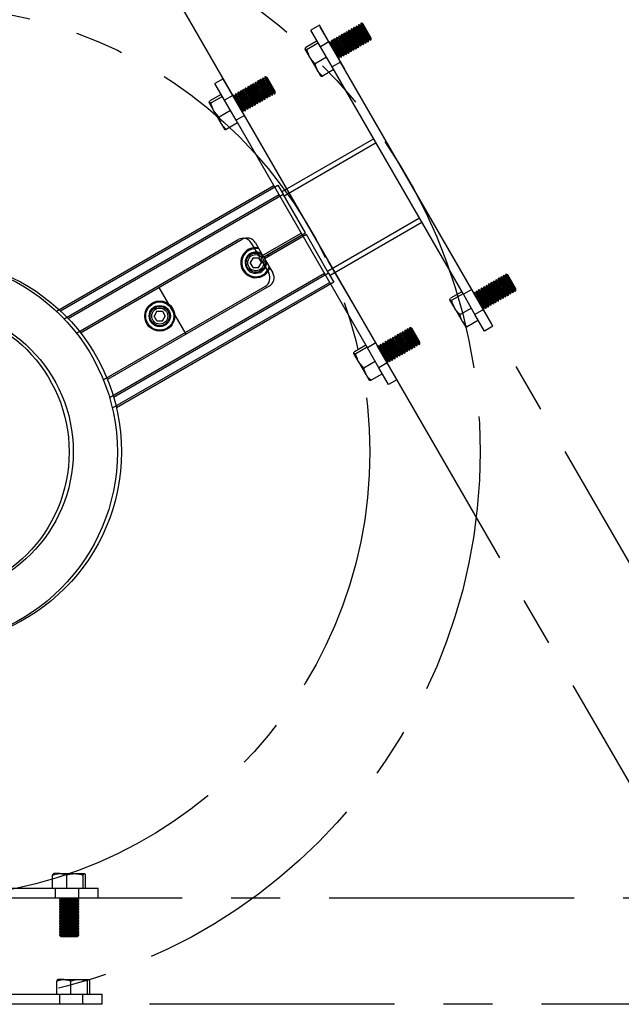
# Model space of a CAD drawing. Extents: x 5 to 292, y 5 to 205.
# Drawn here: x 72 to 103, y 57 to 108 of the extents above; entities that cross this region are included whole.
import ezdxf

# ---------------------------------------------------------------- set-up
doc = ezdxf.new("R2010")
doc.units = 0
doc.linetypes.add('CENTERX2', pattern=[20.32, 12.7, -2.54, 2.54, -2.54])
doc.layers.get('0').update_dxf_attribs({"linetype": 'CONTINUOUS'})
doc.layers.add('FORMAT', color=7, linetype='CONTINUOUS')
doc.styles.add('SLDTEXTSTYLE0', font='TXT', dxfattribs={"width": 0.75})
doc.dimstyles.new('SLDDIMSTYLE0', dxfattribs={"dimtxt": 3.5, "dimasz": 3, "dimexe": 0, "dimexo": 0.0625, "dimgap": 0.875, "dimtad": 1, "dimdec": 0, "dimlfac": 10, "dimrnd": 1e-09, "dimzin": 12, "dimtxsty": 'SLDTEXTSTYLE0', "dimsah": 1, "dimcen": 0.09, "dimazin": 3, "dimtfac": 1, "dimtdec": 0, "dimtofl": 0, "dimtmove": 0, "dimatfit": 3, "dimtolj": 1, "dimtzin": 12})

# ---------------------------------------------------------------- blocks, each defined once
blk = doc.blocks.new('_D_2')
at = {"layer": 'FORMAT'}
for p, q in [((67.045, 131.782), (87.057, 143.336)), ((126.174, 73.582), (86.191, 142.836)), ((107.029, 62.528), (127.04, 74.082))]:
    blk.add_line(p, q, dxfattribs=at)
for points in [[(86.191, 142.836), (87.301, 140.013), (88.08, 140.463)], [(126.174, 73.582), (125.064, 76.405), (124.285, 75.955)]]:
    blk.add_solid(points, dxfattribs=at)
at = {"layer": 'FORMAT', "insert": (108.15, 113.824), "char_height": 3.5, "attachment_point": 1, "rotation": 300, "style": 'SLDTEXTSTYLE0'}
blk.add_mtext('800', dxfattribs=at)

msp = doc.modelspace()

# ---------------------------------------------------------------- linework, layer by layer
at = {"color": 7, "linetype": 'CONTINUOUS'}
for p, q in [((87.082, 107.467), (86.649, 107.217)), ((87.149, 106.351), (86.649, 107.217)), ((87.582, 106.601), (87.082, 107.467)), ((88.474, 107.115), (88.465, 107.015)), ((88.501, 107.131), (88.474, 107.115)), ((88.974, 106.249), (88.474, 107.115)), ((88.592, 107.088), (88.501, 107.131)), ((89.001, 106.265), (88.501, 107.131)), ((88.601, 107.189), (88.592, 107.088)), ((88.628, 107.204), (88.601, 107.189)), ((89.101, 106.323), (88.601, 107.189)), ((88.72, 107.162), (88.628, 107.204)), ((89.128, 106.338), (88.628, 107.204)), ((88.728, 107.262), (88.72, 107.162)), ((89.137, 106.439), (88.72, 107.162)), ((88.755, 107.278), (88.728, 107.262)), ((89.228, 106.396), (88.728, 107.262)), ((88.847, 107.235), (88.755, 107.278)), ((89.255, 106.412), (88.755, 107.278)), ((88.856, 107.336), (88.847, 107.235)), ((89.264, 106.512), (88.847, 107.235)), ((88.882, 107.351), (88.856, 107.336)), ((89.356, 106.47), (88.856, 107.336)), ((88.974, 107.308), (88.882, 107.351)), ((89.382, 106.485), (88.882, 107.351)), ((88.983, 107.409), (88.974, 107.308)), ((89.391, 106.586), (88.974, 107.308)), ((89.01, 107.425), (88.983, 107.409)), ((89.483, 106.543), (88.983, 107.409)), ((89.101, 107.382), (89.01, 107.425)), ((89.51, 106.559), (89.01, 107.425)), ((89.11, 107.483), (89.101, 107.382)), ((89.518, 106.659), (89.101, 107.382)), ((89.137, 107.498), (89.11, 107.483)), ((89.61, 106.617), (89.11, 107.483)), ((89.228, 107.455), (89.137, 107.498)), ((89.637, 106.632), (89.137, 107.498)), ((89.237, 107.556), (89.228, 107.455)), ((89.646, 106.733), (89.228, 107.455)), ((89.264, 107.572), (89.237, 107.556)), ((89.737, 106.69), (89.237, 107.556)), ((89.356, 107.529), (89.264, 107.572)), ((89.764, 106.705), (89.264, 107.572)), ((89.773, 106.806), (89.356, 107.529)), ((86.972, 106.657), (86.385, 106.318)), ((87.582, 106.601), (87.149, 106.351)), ((88.182, 105.561), (87.582, 106.601)), ((87.584, 106.601), (87.583, 106.598)), ((87.61, 106.617), (87.584, 106.601)), ((88.084, 105.735), (87.584, 106.601)), ((87.702, 106.574), (87.61, 106.617)), ((88.11, 105.751), (87.61, 106.617)), ((87.711, 106.675), (87.702, 106.574)), ((87.738, 106.69), (87.711, 106.675)), ((88.211, 105.809), (87.711, 106.675)), ((87.829, 106.648), (87.738, 106.69)), ((88.238, 105.824), (87.738, 106.69)), ((87.838, 106.748), (87.829, 106.648)), ((88.246, 105.925), (87.829, 106.648)), ((87.865, 106.764), (87.838, 106.748)), ((88.338, 105.882), (87.838, 106.748)), ((87.956, 106.721), (87.865, 106.764)), ((88.365, 105.898), (87.865, 106.764)), ((87.965, 106.822), (87.956, 106.721)), ((88.374, 105.998), (87.956, 106.721)), ((87.992, 106.837), (87.965, 106.822)), ((88.465, 105.956), (87.965, 106.822)), ((88.084, 106.794), (87.992, 106.837)), ((88.492, 105.971), (87.992, 106.837)), ((88.092, 106.895), (88.084, 106.794)), ((88.501, 106.072), (88.084, 106.794)), ((88.119, 106.911), (88.092, 106.895)), ((88.592, 106.029), (88.092, 106.895)), ((88.211, 106.868), (88.119, 106.911)), ((88.619, 106.045), (88.119, 106.911)), ((88.22, 106.969), (88.211, 106.868)), ((88.628, 106.145), (88.211, 106.868)), ((88.246, 106.984), (88.22, 106.969)), ((88.72, 106.103), (88.22, 106.969)), ((88.338, 106.941), (88.246, 106.984)), ((88.746, 106.118), (88.246, 106.984)), ((88.347, 107.042), (88.338, 106.941)), ((88.755, 106.219), (88.338, 106.941)), ((88.374, 107.057), (88.347, 107.042)), ((88.847, 106.176), (88.347, 107.042)), ((88.465, 107.015), (88.374, 107.057)), ((88.874, 106.191), (88.374, 107.057)), ((88.882, 106.292), (88.465, 107.015)), ((89.01, 106.366), (88.592, 107.088)), ((89.382, 106.485), (89.391, 106.586)), ((89.391, 106.586), (89.483, 106.543)), ((89.51, 106.559), (89.518, 106.659)), ((89.518, 106.659), (89.61, 106.617)), ((89.61, 106.617), (89.637, 106.632)), ((89.637, 106.632), (89.646, 106.733)), ((89.646, 106.733), (89.737, 106.69)), ((89.737, 106.69), (89.764, 106.705)), ((89.764, 106.705), (89.773, 106.806)), ((86.597, 105.807), (86.353, 106.229)), ((87.033, 106.552), (86.445, 106.212)), ((87.749, 105.311), (87.149, 106.351)), ((88.119, 105.852), (87.702, 106.574)), ((88.619, 106.045), (88.628, 106.145)), ((88.628, 106.145), (88.72, 106.103)), ((88.72, 106.103), (88.746, 106.118)), ((88.746, 106.118), (88.755, 106.219)), ((88.755, 106.219), (88.847, 106.176)), ((88.847, 106.176), (88.874, 106.191)), ((88.874, 106.191), (88.882, 106.292)), ((88.882, 106.292), (88.974, 106.249)), ((88.974, 106.249), (89.001, 106.265)), ((89.001, 106.265), (89.01, 106.366)), ((89.01, 106.366), (89.101, 106.323)), ((89.101, 106.323), (89.128, 106.338)), ((89.128, 106.338), (89.137, 106.439)), ((89.137, 106.439), (89.228, 106.396)), ((89.228, 106.396), (89.255, 106.412)), ((89.255, 106.412), (89.264, 106.512)), ((89.264, 106.512), (89.356, 106.47)), ((89.356, 106.47), (89.382, 106.485)), ((89.483, 106.543), (89.51, 106.559)), ((86.993, 105.12), (86.597, 105.807)), ((87.46, 105.812), (86.872, 105.473)), ((88.081, 105.737), (88.084, 105.735)), ((88.084, 105.735), (88.11, 105.751)), ((88.11, 105.751), (88.119, 105.852)), ((88.119, 105.852), (88.211, 105.809)), ((88.211, 105.809), (88.238, 105.824)), ((88.238, 105.824), (88.246, 105.925)), ((88.246, 105.925), (88.338, 105.882)), ((88.338, 105.882), (88.365, 105.898)), ((88.365, 105.898), (88.374, 105.998)), ((88.374, 105.998), (88.465, 105.956)), ((88.465, 105.956), (88.492, 105.971)), ((88.492, 105.971), (88.501, 106.072)), ((88.501, 106.072), (88.592, 106.029)), ((88.592, 106.029), (88.619, 106.045)), ((86.993, 105.12), (87.15, 104.85)), ((87.826, 105.178), (87.238, 104.839)), ((88.182, 105.561), (87.749, 105.311)), ((94.549, 93.533), (87.749, 105.311)), ((94.982, 93.783), (88.182, 105.561)), ((82.104, 104.7), (81.671, 104.45)), ((82.604, 103.833), (82.104, 104.7)), ((83.877, 104.569), (83.869, 104.468)), ((83.904, 104.584), (83.877, 104.569)), ((84.377, 103.703), (83.877, 104.569)), ((83.996, 104.541), (83.904, 104.584)), ((84.404, 103.718), (83.904, 104.584)), ((84.005, 104.642), (83.996, 104.541)), ((84.031, 104.658), (84.005, 104.642)), ((84.505, 103.776), (84.005, 104.642)), ((84.123, 104.615), (84.031, 104.658)), ((84.531, 103.792), (84.031, 104.658)), ((84.132, 104.716), (84.123, 104.615)), ((84.54, 103.892), (84.123, 104.615)), ((84.159, 104.731), (84.132, 104.716)), ((84.632, 103.85), (84.132, 104.716)), ((84.25, 104.688), (84.159, 104.731)), ((84.659, 103.865), (84.159, 104.731)), ((84.259, 104.789), (84.25, 104.688)), ((84.667, 103.966), (84.25, 104.688)), ((84.286, 104.805), (84.259, 104.789)), ((84.759, 103.923), (84.259, 104.789)), ((84.377, 104.762), (84.286, 104.805)), ((84.786, 103.938), (84.286, 104.805)), ((84.795, 104.039), (84.377, 104.762)), ((82.171, 103.583), (81.671, 104.45)), ((82.987, 104.055), (82.978, 103.954)), ((83.014, 104.07), (82.987, 104.055)), ((83.487, 103.189), (82.987, 104.055)), ((83.105, 104.027), (83.014, 104.07)), ((83.514, 103.204), (83.014, 104.07)), ((83.114, 104.128), (83.105, 104.027)), ((83.141, 104.144), (83.114, 104.128)), ((83.614, 103.262), (83.114, 104.128)), ((83.233, 104.101), (83.141, 104.144)), ((83.641, 103.278), (83.141, 104.144)), ((83.241, 104.202), (83.233, 104.101)), ((83.65, 103.378), (83.233, 104.101)), ((83.268, 104.217), (83.241, 104.202)), ((83.741, 103.336), (83.241, 104.202)), ((83.36, 104.174), (83.268, 104.217)), ((83.768, 103.351), (83.268, 104.217)), ((83.369, 104.275), (83.36, 104.174)), ((83.777, 103.452), (83.36, 104.174)), ((83.395, 104.29), (83.369, 104.275)), ((83.869, 103.409), (83.369, 104.275)), ((83.487, 104.248), (83.395, 104.29)), ((83.895, 103.424), (83.395, 104.29)), ((83.496, 104.348), (83.487, 104.248)), ((83.904, 103.525), (83.487, 104.248)), ((83.523, 104.364), (83.496, 104.348)), ((83.996, 103.482), (83.496, 104.348)), ((83.614, 104.321), (83.523, 104.364)), ((84.023, 103.498), (83.523, 104.364)), ((83.623, 104.422), (83.614, 104.321)), ((84.031, 103.599), (83.614, 104.321)), ((83.65, 104.437), (83.623, 104.422)), ((84.123, 103.556), (83.623, 104.422)), ((83.741, 104.395), (83.65, 104.437)), ((84.15, 103.571), (83.65, 104.437)), ((83.75, 104.495), (83.741, 104.395)), ((84.159, 103.672), (83.741, 104.395)), ((83.777, 104.511), (83.75, 104.495)), ((84.25, 103.629), (83.75, 104.495)), ((83.869, 104.468), (83.777, 104.511)), ((84.277, 103.645), (83.777, 104.511)), ((84.286, 103.745), (83.869, 104.468)), ((84.413, 103.819), (83.996, 104.541)), ((84.786, 103.938), (84.795, 104.039)), ((81.994, 103.89), (81.406, 103.551)), ((82.055, 103.785), (81.467, 103.445)), ((82.604, 103.833), (82.171, 103.583)), ((82.771, 102.544), (82.171, 103.583)), ((83.204, 102.794), (82.604, 103.833)), ((82.632, 103.85), (82.605, 103.834)), ((82.605, 103.834), (82.605, 103.831)), ((83.105, 102.968), (82.605, 103.834)), ((82.724, 103.807), (82.632, 103.85)), ((83.132, 102.984), (82.632, 103.85)), ((82.733, 103.908), (82.724, 103.807)), ((83.141, 103.084), (82.724, 103.807)), ((82.759, 103.923), (82.733, 103.908)), ((83.233, 103.042), (82.733, 103.908)), ((82.851, 103.881), (82.759, 103.923)), ((83.259, 103.057), (82.759, 103.923)), ((82.86, 103.981), (82.851, 103.881)), ((83.268, 103.158), (82.851, 103.881)), ((82.887, 103.997), (82.86, 103.981)), ((83.36, 103.115), (82.86, 103.981)), ((82.978, 103.954), (82.887, 103.997)), ((83.387, 103.131), (82.887, 103.997)), ((83.395, 103.231), (82.978, 103.954)), ((83.523, 103.305), (83.105, 104.027)), ((83.895, 103.424), (83.904, 103.525)), ((83.904, 103.525), (83.996, 103.482)), ((84.023, 103.498), (84.031, 103.599)), ((84.031, 103.599), (84.123, 103.556)), ((84.123, 103.556), (84.15, 103.571)), ((84.15, 103.571), (84.159, 103.672)), ((84.159, 103.672), (84.25, 103.629)), ((84.25, 103.629), (84.277, 103.645)), ((84.277, 103.645), (84.286, 103.745)), ((84.286, 103.745), (84.377, 103.703)), ((84.377, 103.703), (84.404, 103.718)), ((84.404, 103.718), (84.413, 103.819)), ((84.413, 103.819), (84.505, 103.776)), ((84.505, 103.776), (84.531, 103.792)), ((84.531, 103.792), (84.54, 103.892)), ((84.54, 103.892), (84.632, 103.85)), ((84.632, 103.85), (84.659, 103.865)), ((84.659, 103.865), (84.667, 103.966)), ((84.667, 103.966), (84.759, 103.923)), ((84.759, 103.923), (84.786, 103.938)), ((81.619, 103.04), (81.375, 103.462)), ((82.015, 102.353), (81.619, 103.04)), ((82.482, 103.045), (81.894, 102.706)), ((83.132, 102.984), (83.141, 103.084)), ((83.141, 103.084), (83.233, 103.042)), ((83.233, 103.042), (83.259, 103.057)), ((83.259, 103.057), (83.268, 103.158)), ((83.268, 103.158), (83.36, 103.115)), ((83.36, 103.115), (83.387, 103.131)), ((83.387, 103.131), (83.395, 103.231)), ((83.395, 103.231), (83.487, 103.189)), ((83.487, 103.189), (83.514, 103.204)), ((83.514, 103.204), (83.523, 103.305)), ((83.523, 103.305), (83.614, 103.262)), ((83.614, 103.262), (83.641, 103.278)), ((83.641, 103.278), (83.65, 103.378)), ((83.65, 103.378), (83.741, 103.336)), ((83.741, 103.336), (83.768, 103.351)), ((83.768, 103.351), (83.777, 103.452)), ((83.777, 103.452), (83.869, 103.409)), ((83.869, 103.409), (83.895, 103.424)), ((83.996, 103.482), (84.023, 103.498)), ((83.204, 102.794), (82.771, 102.544)), ((89.571, 90.766), (82.771, 102.544)), ((83.103, 102.97), (83.105, 102.968)), ((83.105, 102.968), (83.132, 102.984)), ((90.004, 91.016), (83.204, 102.794)), ((82.015, 102.353), (82.171, 102.083)), ((82.848, 102.411), (82.26, 102.072)), ((89.899, 101.587), (85.134, 98.836)), ((73.45, 92.66), (84.721, 99.167)), ((73.663, 92.675), (84.934, 99.183)), ((84.934, 99.183), (85.204, 98.715)), ((86.359, 96.714), (85.204, 98.715)), ((92.399, 97.257), (87.634, 94.506)), ((83.981, 95.449), (86.146, 96.699)), ((86.196, 96.612), (84.031, 95.362)), ((84.194, 95.464), (86.359, 96.714)), ((86.409, 96.628), (84.244, 95.378)), ((87.564, 94.627), (86.409, 96.628)), ((74.487, 91.526), (82.873, 96.368)), ((74.7, 91.542), (83.086, 96.383)), ((83.556, 96.185), (83.981, 95.449)), ((83.769, 96.2), (84.194, 95.464)), ((83.645, 95.423), (83.499, 95.173)), ((83.645, 95.423), (83.933, 95.422)), ((83.933, 95.422), (84.077, 95.171)), ((84.244, 95.378), (84.669, 94.642)), ((83.643, 94.923), (83.499, 95.173)), ((83.643, 94.923), (83.931, 94.922)), ((83.931, 94.922), (84.077, 95.171)), ((84.031, 95.362), (84.456, 94.626)), ((87.564, 94.627), (87.834, 94.16)), ((96.356, 94.345), (96.347, 94.245)), ((96.382, 94.361), (96.356, 94.345)), ((96.856, 93.479), (96.356, 94.345)), ((96.474, 94.318), (96.382, 94.361)), ((96.882, 93.495), (96.382, 94.361)), ((96.483, 94.419), (96.474, 94.318)), ((96.51, 94.434), (96.483, 94.419)), ((96.983, 93.553), (96.483, 94.419)), ((96.601, 94.392), (96.51, 94.434)), ((97.01, 93.568), (96.51, 94.434)), ((96.61, 94.492), (96.601, 94.392)), ((97.018, 93.669), (96.601, 94.392)), ((96.637, 94.508), (96.61, 94.492)), ((97.11, 93.626), (96.61, 94.492)), ((96.728, 94.465), (96.637, 94.508)), ((97.137, 93.642), (96.637, 94.508)), ((96.737, 94.566), (96.728, 94.465)), ((97.146, 93.742), (96.728, 94.465)), ((96.764, 94.581), (96.737, 94.566)), ((97.237, 93.7), (96.737, 94.566)), ((96.856, 94.538), (96.764, 94.581)), ((97.264, 93.715), (96.764, 94.581)), ((97.273, 93.816), (96.856, 94.538)), ((84.273, 93.943), (75.887, 89.101)), ((84.486, 93.959), (76.1, 89.117)), ((87.621, 94.144), (76.35, 87.637)), ((87.834, 94.16), (76.563, 87.652)), ((78.758, 93.885), (80.158, 91.46)), ((95.492, 93.847), (95.465, 93.831)), ((95.584, 93.804), (95.492, 93.847)), ((95.992, 92.981), (95.492, 93.847)), ((95.592, 93.905), (95.584, 93.804)), ((95.619, 93.92), (95.592, 93.905)), ((96.092, 93.039), (95.592, 93.905)), ((95.711, 93.877), (95.619, 93.92)), ((96.119, 93.054), (95.619, 93.92)), ((95.72, 93.978), (95.711, 93.877)), ((96.128, 93.155), (95.711, 93.877)), ((95.746, 93.994), (95.72, 93.978)), ((96.22, 93.112), (95.72, 93.978)), ((95.838, 93.951), (95.746, 93.994)), ((96.246, 93.128), (95.746, 93.994)), ((95.847, 94.052), (95.838, 93.951)), ((96.255, 93.228), (95.838, 93.951)), ((95.874, 94.067), (95.847, 94.052)), ((96.347, 93.186), (95.847, 94.052)), ((95.965, 94.024), (95.874, 94.067)), ((96.374, 93.201), (95.874, 94.067)), ((95.974, 94.125), (95.965, 94.024)), ((96.382, 93.302), (95.965, 94.024)), ((96.001, 94.141), (95.974, 94.125)), ((96.474, 93.259), (95.974, 94.125)), ((96.092, 94.098), (96.001, 94.141)), ((96.501, 93.274), (96.001, 94.141)), ((96.101, 94.198), (96.092, 94.098)), ((96.51, 93.375), (96.092, 94.098)), ((96.128, 94.214), (96.101, 94.198)), ((96.601, 93.332), (96.101, 94.198)), ((96.22, 94.171), (96.128, 94.214)), ((96.628, 93.348), (96.128, 94.214)), ((96.228, 94.272), (96.22, 94.171)), ((96.637, 93.449), (96.22, 94.171)), ((96.255, 94.287), (96.228, 94.272)), ((96.728, 93.406), (96.228, 94.272)), ((96.347, 94.245), (96.255, 94.287)), ((96.755, 93.421), (96.255, 94.287)), ((96.764, 93.522), (96.347, 94.245)), ((96.891, 93.595), (96.474, 94.318)), ((94.472, 93.666), (93.885, 93.327)), ((94.533, 93.561), (93.945, 93.222)), ((94.982, 93.783), (94.549, 93.533)), ((95.149, 92.494), (94.549, 93.533)), ((95.582, 92.744), (94.982, 93.783)), ((95.084, 93.611), (95.083, 93.608)), ((95.11, 93.626), (95.084, 93.611)), ((95.584, 92.745), (95.084, 93.611)), ((95.202, 93.584), (95.11, 93.626)), ((95.61, 92.76), (95.11, 93.626)), ((95.211, 93.684), (95.202, 93.584)), ((95.619, 92.861), (95.202, 93.584)), ((95.238, 93.7), (95.211, 93.684)), ((95.711, 92.818), (95.211, 93.684)), ((95.329, 93.657), (95.238, 93.7)), ((95.738, 92.834), (95.238, 93.7)), ((95.338, 93.758), (95.329, 93.657)), ((95.746, 92.935), (95.329, 93.657)), ((95.365, 93.773), (95.338, 93.758)), ((95.838, 92.892), (95.338, 93.758)), ((95.456, 93.731), (95.365, 93.773)), ((95.865, 92.907), (95.365, 93.773)), ((95.465, 93.831), (95.456, 93.731)), ((95.874, 93.008), (95.456, 93.731)), ((95.965, 92.965), (95.465, 93.831)), ((96.001, 93.081), (95.584, 93.804)), ((96.501, 93.274), (96.51, 93.375)), ((96.51, 93.375), (96.601, 93.332)), ((96.601, 93.332), (96.628, 93.348)), ((96.628, 93.348), (96.637, 93.449)), ((96.637, 93.449), (96.728, 93.406)), ((96.728, 93.406), (96.755, 93.421)), ((96.755, 93.421), (96.764, 93.522)), ((96.764, 93.522), (96.856, 93.479)), ((96.856, 93.479), (96.882, 93.495)), ((96.882, 93.495), (96.891, 93.595)), ((96.891, 93.595), (96.983, 93.553)), ((96.983, 93.553), (97.01, 93.568)), ((97.01, 93.568), (97.018, 93.669)), ((97.018, 93.669), (97.11, 93.626)), ((97.11, 93.626), (97.137, 93.642)), ((97.137, 93.642), (97.146, 93.742)), ((97.146, 93.742), (97.237, 93.7)), ((97.237, 93.7), (97.264, 93.715)), ((97.264, 93.715), (97.273, 93.816)), ((94.097, 92.817), (93.853, 93.239)), ((94.493, 92.13), (94.097, 92.817)), ((94.96, 92.822), (94.372, 92.483)), ((95.61, 92.76), (95.619, 92.861)), ((95.619, 92.861), (95.711, 92.818)), ((95.711, 92.818), (95.738, 92.834)), ((95.738, 92.834), (95.746, 92.935)), ((95.746, 92.935), (95.838, 92.892)), ((95.838, 92.892), (95.865, 92.907)), ((95.865, 92.907), (95.874, 93.008)), ((95.874, 93.008), (95.965, 92.965)), ((95.965, 92.965), (95.992, 92.981)), ((95.992, 92.981), (96.001, 93.081)), ((96.001, 93.081), (96.092, 93.039)), ((96.092, 93.039), (96.119, 93.054)), ((96.119, 93.054), (96.128, 93.155)), ((96.128, 93.155), (96.22, 93.112)), ((96.22, 93.112), (96.246, 93.128)), ((96.246, 93.128), (96.255, 93.228)), ((96.255, 93.228), (96.347, 93.186)), ((96.347, 93.186), (96.374, 93.201)), ((96.374, 93.201), (96.382, 93.302)), ((96.382, 93.302), (96.474, 93.259)), ((96.474, 93.259), (96.501, 93.274)), ((78.666, 92.656), (78.521, 92.406)), ((78.664, 92.156), (78.521, 92.406)), ((78.666, 92.656), (78.955, 92.655)), ((78.953, 92.155), (79.098, 92.404)), ((78.955, 92.655), (79.098, 92.404)), ((95.582, 92.744), (95.149, 92.494)), ((95.649, 91.628), (95.149, 92.494)), ((95.581, 92.746), (95.584, 92.745)), ((96.082, 91.878), (95.582, 92.744)), ((95.584, 92.745), (95.61, 92.76)), ((78.664, 92.156), (78.953, 92.155)), ((91.759, 91.799), (91.75, 91.698)), ((91.786, 91.814), (91.759, 91.799)), ((92.259, 90.933), (91.759, 91.799)), ((91.877, 91.771), (91.786, 91.814)), ((92.286, 90.948), (91.786, 91.814)), ((94.493, 92.13), (94.65, 91.859)), ((95.326, 92.188), (94.738, 91.848)), ((96.082, 91.878), (95.649, 91.628)), ((90.895, 91.3), (90.869, 91.285)), ((90.987, 91.257), (90.895, 91.3)), ((91.395, 90.434), (90.895, 91.3)), ((90.996, 91.358), (90.987, 91.257)), ((91.023, 91.373), (90.996, 91.358)), ((91.496, 90.492), (90.996, 91.358)), ((91.114, 91.331), (91.023, 91.373)), ((91.523, 90.507), (91.023, 91.373)), ((91.123, 91.431), (91.114, 91.331)), ((91.531, 90.608), (91.114, 91.331)), ((91.15, 91.447), (91.123, 91.431)), ((91.623, 90.565), (91.123, 91.431)), ((91.241, 91.404), (91.15, 91.447)), ((91.65, 90.581), (91.15, 91.447)), ((91.25, 91.505), (91.241, 91.404)), ((91.659, 90.682), (91.241, 91.404)), ((91.277, 91.52), (91.25, 91.505)), ((91.75, 90.639), (91.25, 91.505)), ((91.369, 91.478), (91.277, 91.52)), ((91.777, 90.654), (91.277, 91.52)), ((91.377, 91.578), (91.369, 91.478)), ((91.786, 90.755), (91.369, 91.478)), ((91.404, 91.594), (91.377, 91.578)), ((91.877, 90.712), (91.377, 91.578)), ((91.496, 91.551), (91.404, 91.594)), ((91.904, 90.728), (91.404, 91.594)), ((91.505, 91.652), (91.496, 91.551)), ((91.913, 90.828), (91.496, 91.551)), ((91.531, 91.667), (91.505, 91.652)), ((92.005, 90.786), (91.505, 91.652)), ((91.623, 91.625), (91.531, 91.667)), ((92.031, 90.801), (91.531, 91.667)), ((91.632, 91.725), (91.623, 91.625)), ((92.04, 90.902), (91.623, 91.625)), ((91.659, 91.741), (91.632, 91.725)), ((92.132, 90.859), (91.632, 91.725)), ((91.75, 91.698), (91.659, 91.741)), ((92.159, 90.875), (91.659, 91.741)), ((92.167, 90.975), (91.75, 91.698)), ((92.295, 91.049), (91.877, 91.771)), ((89.494, 90.899), (88.906, 90.56)), ((89.555, 90.794), (88.967, 90.455)), ((90.004, 91.016), (89.571, 90.766)), ((90.604, 89.977), (90.004, 91.016)), ((90.132, 90.859), (90.105, 90.844)), ((90.105, 90.844), (90.105, 90.841)), ((90.605, 89.978), (90.105, 90.844)), ((90.224, 90.817), (90.132, 90.859)), ((90.632, 89.993), (90.132, 90.859)), ((90.233, 90.917), (90.224, 90.817)), ((90.641, 90.094), (90.224, 90.817)), ((90.259, 90.933), (90.233, 90.917)), ((90.733, 90.051), (90.233, 90.917)), ((90.351, 90.89), (90.259, 90.933)), ((90.759, 90.067), (90.259, 90.933)), ((90.36, 90.991), (90.351, 90.89)), ((90.768, 90.168), (90.351, 90.89)), ((90.387, 91.006), (90.36, 90.991)), ((90.86, 90.125), (90.36, 90.991)), ((90.478, 90.964), (90.387, 91.006)), ((90.887, 90.14), (90.387, 91.006)), ((90.487, 91.064), (90.478, 90.964)), ((90.895, 90.241), (90.478, 90.964)), ((90.514, 91.08), (90.487, 91.064)), ((90.987, 90.198), (90.487, 91.064)), ((90.605, 91.037), (90.514, 91.08)), ((91.014, 90.214), (90.514, 91.08)), ((90.614, 91.138), (90.605, 91.037)), ((91.023, 90.314), (90.605, 91.037)), ((90.641, 91.153), (90.614, 91.138)), ((91.114, 90.272), (90.614, 91.138)), ((90.733, 91.11), (90.641, 91.153)), ((91.141, 90.287), (90.641, 91.153)), ((90.741, 91.211), (90.733, 91.11)), ((91.15, 90.388), (90.733, 91.11)), ((90.768, 91.227), (90.741, 91.211)), ((91.241, 90.345), (90.741, 91.211)), ((90.86, 91.184), (90.768, 91.227)), ((91.268, 90.361), (90.768, 91.227)), ((90.869, 91.285), (90.86, 91.184)), ((91.277, 90.461), (90.86, 91.184)), ((91.369, 90.419), (90.869, 91.285)), ((91.404, 90.535), (90.987, 91.257)), ((91.904, 90.728), (91.913, 90.828)), ((91.913, 90.828), (92.005, 90.786)), ((92.005, 90.786), (92.031, 90.801)), ((92.031, 90.801), (92.04, 90.902)), ((92.04, 90.902), (92.132, 90.859)), ((92.132, 90.859), (92.159, 90.875)), ((92.159, 90.875), (92.167, 90.975)), ((92.167, 90.975), (92.259, 90.933)), ((92.259, 90.933), (92.286, 90.948)), ((92.286, 90.948), (92.295, 91.049)), ((89.119, 90.05), (88.875, 90.472)), ((90.171, 89.727), (89.571, 90.766)), ((91.014, 90.214), (91.023, 90.314)), ((91.023, 90.314), (91.114, 90.272)), ((91.114, 90.272), (91.141, 90.287)), ((91.141, 90.287), (91.15, 90.388)), ((91.15, 90.388), (91.241, 90.345)), ((91.241, 90.345), (91.268, 90.361)), ((91.268, 90.361), (91.277, 90.461)), ((91.277, 90.461), (91.369, 90.419)), ((91.369, 90.419), (91.395, 90.434)), ((91.395, 90.434), (91.404, 90.535)), ((91.404, 90.535), (91.496, 90.492)), ((91.496, 90.492), (91.523, 90.507)), ((91.523, 90.507), (91.531, 90.608)), ((91.531, 90.608), (91.623, 90.565)), ((91.623, 90.565), (91.65, 90.581)), ((91.65, 90.581), (91.659, 90.682)), ((91.659, 90.682), (91.75, 90.639)), ((91.75, 90.639), (91.777, 90.654)), ((91.777, 90.654), (91.786, 90.755)), ((91.786, 90.755), (91.877, 90.712)), ((91.877, 90.712), (91.904, 90.728)), ((89.515, 89.363), (89.119, 90.05)), ((89.982, 90.055), (89.394, 89.716)), ((90.604, 89.977), (90.171, 89.727)), ((90.603, 89.979), (90.605, 89.978)), ((91.104, 89.111), (90.604, 89.977)), ((90.605, 89.978), (90.632, 89.993)), ((90.632, 89.993), (90.641, 90.094)), ((90.641, 90.094), (90.733, 90.051)), ((90.733, 90.051), (90.759, 90.067)), ((90.759, 90.067), (90.768, 90.168)), ((90.768, 90.168), (90.86, 90.125)), ((90.86, 90.125), (90.887, 90.14)), ((90.887, 90.14), (90.895, 90.241)), ((90.895, 90.241), (90.987, 90.198)), ((90.987, 90.198), (91.014, 90.214)), ((89.515, 89.363), (89.671, 89.092)), ((90.348, 89.421), (89.76, 89.081)), ((90.671, 88.861), (90.171, 89.727)), ((91.104, 89.111), (90.671, 88.861)), ((73.258, 62.778), (73.258, 63.457)), ((73.625, 63.528), (73.312, 63.528)), ((73.625, 63.528), (74.418, 63.528)), ((73.991, 62.778), (73.991, 63.457)), ((74.418, 63.528), (74.905, 63.528)), ((74.844, 62.778), (74.844, 63.457)), ((74.966, 62.778), (74.966, 63.457)), ((59.812, 62.778), (73.412, 62.778)), ((73.412, 62.278), (73.412, 62.778)), ((73.412, 62.778), (74.612, 62.778)), ((74.612, 62.278), (74.612, 62.778)), ((74.612, 62.778), (75.612, 62.778)), ((75.612, 62.278), (75.612, 62.778)), ((59.812, 62.278), (73.412, 62.278)), ((73.412, 62.278), (74.612, 62.278)), ((73.615, 62.278), (73.612, 62.277)), ((73.612, 62.277), (73.612, 62.246)), ((73.612, 62.277), (74.612, 62.277)), ((73.612, 62.246), (73.695, 62.188)), ((73.612, 62.246), (74.612, 62.246)), ((74.529, 62.188), (74.612, 62.246)), ((74.612, 62.277), (74.61, 62.278)), ((74.612, 62.278), (75.612, 62.278)), ((74.612, 62.246), (74.612, 62.277)), ((73.695, 62.188), (73.612, 62.13)), ((73.612, 62.13), (73.612, 62.099)), ((73.612, 62.13), (74.612, 62.13)), ((73.612, 62.099), (73.695, 62.041)), ((73.612, 62.099), (74.612, 62.099)), ((73.695, 62.041), (73.612, 61.983)), ((73.612, 61.983), (73.612, 61.952)), ((73.612, 61.983), (74.612, 61.983)), ((73.612, 61.952), (73.695, 61.894)), ((73.612, 61.952), (74.612, 61.952)), ((73.695, 61.894), (73.612, 61.836)), ((73.612, 61.836), (73.612, 61.805)), ((73.612, 61.836), (74.612, 61.836)), ((73.612, 61.805), (73.695, 61.747)), ((73.612, 61.805), (74.612, 61.805)), ((73.695, 61.747), (73.612, 61.689)), ((73.695, 62.188), (74.529, 62.188)), ((73.695, 62.041), (74.529, 62.041)), ((73.695, 61.894), (74.529, 61.894)), ((73.695, 61.747), (74.529, 61.747)), ((74.612, 62.13), (74.529, 62.188)), ((74.529, 62.041), (74.612, 62.099)), ((74.612, 61.983), (74.529, 62.041)), ((74.529, 61.894), (74.612, 61.952)), ((74.612, 61.836), (74.529, 61.894)), ((74.529, 61.747), (74.612, 61.805)), ((74.612, 61.689), (74.529, 61.747)), ((74.612, 62.099), (74.612, 62.13)), ((74.612, 61.952), (74.612, 61.983)), ((74.612, 61.805), (74.612, 61.836)), ((73.612, 61.689), (73.612, 61.658)), ((73.612, 61.689), (74.612, 61.689)), ((73.612, 61.658), (73.695, 61.6)), ((73.612, 61.658), (74.612, 61.658)), ((73.695, 61.6), (73.612, 61.542)), ((73.612, 61.542), (73.612, 61.511)), ((73.612, 61.542), (74.612, 61.542)), ((73.612, 61.511), (73.695, 61.453)), ((73.612, 61.511), (74.612, 61.511)), ((73.695, 61.453), (73.612, 61.395)), ((73.612, 61.395), (73.612, 61.364)), ((73.612, 61.395), (74.612, 61.395)), ((73.612, 61.364), (73.695, 61.306)), ((73.612, 61.364), (74.612, 61.364)), ((73.695, 61.306), (73.612, 61.248)), ((73.612, 61.248), (73.612, 61.218)), ((73.612, 61.248), (74.612, 61.248)), ((73.612, 61.218), (73.695, 61.16)), ((73.612, 61.218), (74.612, 61.218)), ((73.695, 61.6), (74.529, 61.6)), ((73.695, 61.453), (74.529, 61.453)), ((73.695, 61.306), (74.529, 61.306)), ((74.529, 61.6), (74.612, 61.658)), ((74.612, 61.542), (74.529, 61.6)), ((74.529, 61.453), (74.612, 61.511)), ((74.612, 61.395), (74.529, 61.453)), ((74.529, 61.306), (74.612, 61.364)), ((74.612, 61.248), (74.529, 61.306)), ((74.529, 61.16), (74.612, 61.218)), ((74.612, 61.658), (74.612, 61.689)), ((74.612, 61.511), (74.612, 61.542)), ((74.612, 61.364), (74.612, 61.395)), ((74.612, 61.218), (74.612, 61.248)), ((73.695, 61.16), (73.612, 61.102)), ((73.612, 61.102), (73.612, 61.071)), ((73.612, 61.102), (74.612, 61.102)), ((73.612, 61.071), (73.695, 61.013)), ((73.612, 61.071), (74.612, 61.071)), ((73.695, 61.013), (73.612, 60.955)), ((73.612, 60.955), (73.612, 60.924)), ((73.612, 60.955), (74.612, 60.955)), ((73.612, 60.924), (73.695, 60.866)), ((73.612, 60.924), (74.612, 60.924)), ((73.695, 60.866), (73.612, 60.808)), ((73.612, 60.808), (73.612, 60.777)), ((73.612, 60.808), (74.612, 60.808)), ((73.612, 60.777), (73.695, 60.719)), ((73.612, 60.777), (74.612, 60.777)), ((73.695, 60.719), (73.612, 60.661)), ((73.695, 61.16), (74.529, 61.16)), ((73.695, 61.013), (74.529, 61.013)), ((73.695, 60.866), (74.529, 60.866)), ((73.695, 60.719), (74.529, 60.719)), ((74.612, 61.102), (74.529, 61.16)), ((74.529, 61.013), (74.612, 61.071)), ((74.612, 60.955), (74.529, 61.013)), ((74.529, 60.866), (74.612, 60.924)), ((74.612, 60.808), (74.529, 60.866)), ((74.529, 60.719), (74.612, 60.777)), ((74.612, 60.661), (74.529, 60.719)), ((74.612, 61.071), (74.612, 61.102)), ((74.612, 60.924), (74.612, 60.955)), ((74.612, 60.777), (74.612, 60.808)), ((73.612, 60.661), (73.612, 60.63)), ((73.612, 60.661), (74.612, 60.661)), ((73.612, 60.63), (73.695, 60.572)), ((73.612, 60.63), (74.612, 60.63)), ((73.695, 60.572), (73.612, 60.514)), ((73.612, 60.514), (73.612, 60.483)), ((73.612, 60.514), (74.612, 60.514)), ((73.612, 60.483), (73.695, 60.425)), ((73.612, 60.483), (74.612, 60.483)), ((73.695, 60.425), (73.612, 60.367)), ((73.612, 60.367), (73.612, 60.336)), ((73.612, 60.367), (74.612, 60.367)), ((73.612, 60.336), (73.695, 60.278)), ((73.612, 60.336), (74.612, 60.336)), ((73.695, 60.572), (74.529, 60.572)), ((73.695, 60.425), (74.529, 60.425)), ((73.695, 60.278), (74.529, 60.278)), ((74.529, 60.572), (74.612, 60.63)), ((74.612, 60.514), (74.529, 60.572)), ((74.529, 60.425), (74.612, 60.483)), ((74.612, 60.367), (74.529, 60.425)), ((74.529, 60.278), (74.612, 60.336)), ((74.612, 60.63), (74.612, 60.661)), ((74.612, 60.483), (74.612, 60.514)), ((74.612, 60.336), (74.612, 60.367)), ((73.471, 57.292), (73.471, 57.97)), ((73.837, 58.042), (73.525, 58.042)), ((73.837, 58.042), (74.63, 58.042)), ((74.204, 57.292), (74.204, 57.97)), ((74.63, 58.042), (75.118, 58.042)), ((75.057, 57.292), (75.057, 57.97)), ((75.179, 57.292), (75.179, 57.97)), ((60.025, 57.292), (73.625, 57.292)), ((73.625, 56.792), (73.625, 57.292)), ((73.625, 57.292), (74.825, 57.292)), ((74.825, 56.792), (74.825, 57.292)), ((74.825, 57.292), (75.825, 57.292)), ((75.825, 56.792), (75.825, 57.292)), ((60.025, 56.792), (73.625, 56.792)), ((73.625, 56.792), (74.825, 56.792)), ((73.827, 56.792), (73.825, 56.79)), ((73.825, 56.79), (73.825, 56.759)), ((73.825, 56.79), (74.825, 56.79)), ((74.825, 56.79), (74.823, 56.792)), ((74.825, 56.792), (75.825, 56.792)), ((74.825, 56.759), (74.825, 56.79))]:
    msp.add_line(p, q, dxfattribs=at)
at = {"color": 8, "linetype": 'CONTINUOUS'}
for p, q in [((90.024, 101.371), (85.259, 98.62)), ((73.848, 92.266), (84.991, 98.699)), ((74.061, 92.281), (85.204, 98.715)), ((92.274, 97.474), (87.509, 94.722)), ((87.351, 94.611), (76.208, 88.178)), ((87.564, 94.627), (76.421, 88.194))]:
    msp.add_line(p, q, dxfattribs=at)
at = {"color": 8, "linetype": 'CONTINUOUS', "flags": 128}
for points in [[(84.287, 95.403), (84.264, 95.447), (84.237, 95.489)], [(84.444, 95.493), (84.42, 95.537), (84.394, 95.58)]]:
    msp.add_lwpolyline(points, dxfattribs=at)
at = {"color": 7, "linetype": 'CONTINUOUS', "flags": 128}
msp.add_lwpolyline([(84.487, 95.518), (84.441, 95.598), (84.437, 95.605)], dxfattribs=at)
at = {"color": 7, "linetype": 'CONTINUOUS'}
for centre, radius in [((66.825, 85.379), 10), ((83.788, 95.172), 0.5), ((83.788, 95.172), 0.417), ((66.612, 85.363), 10), ((66.612, 85.363), 7.5), ((66.825, 85.379), 7.5), ((78.81, 92.405), 0.78), ((78.81, 92.405), 0.73), ((78.81, 92.405), 0.55), ((78.81, 92.405), 0.5), ((78.81, 92.405), 0.417)]:
    msp.add_circle(centre, radius, dxfattribs=at)
for centre, radius, start, end in [((83.123, 95.935), 0.5, 30, 120), ((83.336, 95.95), 0.5, 30, 120), ((83.788, 95.172), 0.78, 80.3711, 120), ((83.788, 95.172), 0.78, 120, 339.6289), ((84.023, 94.376), 0.5, 300, 30), ((84.236, 94.392), 0.5, 300, 30)]:
    msp.add_arc(centre, radius, start, end, dxfattribs=at)
at = {"color": 8, "linetype": 'CONTINUOUS'}
for radius, start, end in [(0.73, 77.0392, 120), (0.73, 120, 342.9608), (0.55, 120, 4.7606), (0.55, 55.2394, 120)]:
    msp.add_arc((83.788, 95.172), radius, start, end, dxfattribs=at)
at = {"color": 7, "linetype": 'CONTINUOUS'}
for points, knots in [([(86.353, 106.229), (86.352, 106.231), (86.348, 106.24), (86.351, 106.266), (86.373, 106.3), (86.385, 106.318)], [0, 0, 0, 0, 0.070086, 0.530782, 1, 1, 1, 1]), ([(86.445, 106.212), (86.424, 106.211), (86.391, 106.21), (86.364, 106.217), (86.357, 106.225), (86.353, 106.229)], [0, 0, 0, 0, 0.495251, 0.746818, 1, 1, 1, 1]), ([(86.597, 105.807), (86.55, 105.904), (86.487, 106.035), (86.454, 106.176), (86.445, 106.212)], [0, 0, 0, 0, 0.742452, 1, 1, 1, 1]), ([(86.872, 105.473), (86.796, 105.548), (86.693, 105.651), (86.617, 105.774), (86.597, 105.807)], [0, 0, 0, 0, 0.731369, 1, 1, 1, 1]), ([(86.993, 105.12), (86.989, 105.128), (86.957, 105.185), (86.908, 105.3), (86.884, 105.415), (86.872, 105.473)], [0, 0, 0, 0, 0.070086, 0.530782, 1, 1, 1, 1]), ([(87.238, 104.839), (87.192, 104.881), (87.122, 104.944), (87.043, 105.04), (87.01, 105.094), (86.993, 105.12)], [0, 0, 0, 0, 0.495251, 0.746818, 1, 1, 1, 1]), ([(87.146, 104.856), (87.147, 104.854), (87.153, 104.845), (87.177, 104.835), (87.218, 104.838), (87.238, 104.839)], [0, 0, 0, 0, 0.0700858, 0.5307822, 1, 1, 1, 1]), ([(81.375, 103.462), (81.374, 103.464), (81.369, 103.473), (81.373, 103.499), (81.395, 103.533), (81.406, 103.551)], [0, 0, 0, 0, 0.070086, 0.530782, 1, 1, 1, 1]), ([(81.467, 103.445), (81.445, 103.444), (81.413, 103.443), (81.385, 103.45), (81.378, 103.458), (81.375, 103.462)], [0, 0, 0, 0, 0.495251, 0.746818, 1, 1, 1, 1]), ([(81.619, 103.04), (81.572, 103.137), (81.509, 103.268), (81.476, 103.409), (81.467, 103.445)], [0, 0, 0, 0, 0.742452, 1, 1, 1, 1]), ([(81.894, 102.706), (81.818, 102.781), (81.715, 102.884), (81.639, 103.007), (81.619, 103.04)], [0, 0, 0, 0, 0.731369, 1, 1, 1, 1]), ([(82.015, 102.353), (82.011, 102.361), (81.979, 102.418), (81.93, 102.533), (81.906, 102.648), (81.894, 102.706)], [0, 0, 0, 0, 0.070086, 0.530782, 1, 1, 1, 1]), ([(82.26, 102.072), (82.214, 102.114), (82.143, 102.177), (82.065, 102.273), (82.032, 102.327), (82.015, 102.353)], [0, 0, 0, 0, 0.495251, 0.746818, 1, 1, 1, 1]), ([(82.168, 102.089), (82.169, 102.087), (82.175, 102.078), (82.199, 102.068), (82.24, 102.071), (82.26, 102.072)], [0, 0, 0, 0, 0.070086, 0.530782, 1, 1, 1, 1]), ([(93.853, 93.239), (93.852, 93.24), (93.848, 93.25), (93.851, 93.276), (93.873, 93.31), (93.885, 93.327)], [0, 0, 0, 0, 0.070086, 0.530782, 1, 1, 1, 1]), ([(93.945, 93.222), (93.924, 93.221), (93.891, 93.219), (93.864, 93.227), (93.857, 93.235), (93.853, 93.239)], [0, 0, 0, 0, 0.495251, 0.746818, 1, 1, 1, 1]), ([(94.097, 92.817), (94.05, 92.914), (93.987, 93.044), (93.954, 93.186), (93.945, 93.222)], [0, 0, 0, 0, 0.742452, 1, 1, 1, 1]), ([(94.372, 92.483), (94.296, 92.558), (94.193, 92.66), (94.117, 92.784), (94.097, 92.817)], [0, 0, 0, 0, 0.731369, 1, 1, 1, 1]), ([(94.493, 92.13), (94.489, 92.137), (94.457, 92.195), (94.408, 92.31), (94.384, 92.425), (94.372, 92.483)], [0, 0, 0, 0, 0.070086, 0.530782, 1, 1, 1, 1]), ([(94.738, 91.848), (94.692, 91.89), (94.622, 91.953), (94.543, 92.05), (94.51, 92.103), (94.493, 92.13)], [0, 0, 0, 0, 0.495251, 0.746818, 1, 1, 1, 1]), ([(94.646, 91.865), (94.647, 91.864), (94.653, 91.855), (94.677, 91.845), (94.718, 91.847), (94.738, 91.848)], [0, 0, 0, 0, 0.070086, 0.530782, 1, 1, 1, 1]), ([(88.875, 90.472), (88.874, 90.473), (88.869, 90.483), (88.873, 90.509), (88.895, 90.543), (88.906, 90.56)], [0, 0, 0, 0, 0.070086, 0.530782, 1, 1, 1, 1]), ([(88.967, 90.455), (88.945, 90.454), (88.913, 90.452), (88.885, 90.46), (88.878, 90.468), (88.875, 90.472)], [0, 0, 0, 0, 0.495251, 0.746818, 1, 1, 1, 1]), ([(89.119, 90.05), (89.072, 90.147), (89.009, 90.277), (88.976, 90.419), (88.967, 90.455)], [0, 0, 0, 0, 0.742452, 1, 1, 1, 1]), ([(89.394, 89.716), (89.318, 89.791), (89.215, 89.893), (89.139, 90.017), (89.119, 90.05)], [0, 0, 0, 0, 0.731369, 1, 1, 1, 1]), ([(89.515, 89.363), (89.511, 89.37), (89.479, 89.428), (89.43, 89.543), (89.406, 89.658), (89.394, 89.716)], [0, 0, 0, 0, 0.070086, 0.530782, 1, 1, 1, 1]), ([(89.76, 89.081), (89.714, 89.123), (89.643, 89.186), (89.565, 89.283), (89.532, 89.336), (89.515, 89.363)], [0, 0, 0, 0, 0.4952513, 0.7468182, 1, 1, 1, 1]), ([(89.668, 89.098), (89.669, 89.097), (89.675, 89.088), (89.699, 89.078), (89.74, 89.08), (89.76, 89.081)], [0, 0, 0, 0, 0.070086, 0.530782, 1, 1, 1, 1]), ([(73.258, 63.457), (73.318, 63.476), (73.407, 63.506), (73.531, 63.525), (73.593, 63.527), (73.625, 63.528)], [0, 0, 0, 0, 0.495251, 0.746818, 1, 1, 1, 1]), ([(73.319, 63.528), (73.318, 63.528), (73.307, 63.528), (73.286, 63.512), (73.268, 63.475), (73.258, 63.457)], [0, 0, 0, 0, 0.070086, 0.530782, 1, 1, 1, 1]), ([(73.625, 63.528), (73.633, 63.528), (73.699, 63.528), (73.823, 63.512), (73.934, 63.475), (73.991, 63.457)], [0, 0, 0, 0, 0.070086, 0.530782, 1, 1, 1, 1]), ([(73.991, 63.457), (74.094, 63.485), (74.234, 63.523), (74.379, 63.527), (74.418, 63.528)], [0, 0, 0, 0, 0.731369, 1, 1, 1, 1]), ([(74.418, 63.528), (74.525, 63.52), (74.669, 63.51), (74.809, 63.468), (74.844, 63.457)], [0, 0, 0, 0, 0.742452, 1, 1, 1, 1]), ([(74.844, 63.457), (74.854, 63.476), (74.869, 63.506), (74.89, 63.525), (74.9, 63.527), (74.905, 63.528)], [0, 0, 0, 0, 0.495251, 0.746818, 1, 1, 1, 1]), ([(74.905, 63.528), (74.907, 63.528), (74.917, 63.528), (74.938, 63.512), (74.957, 63.475), (74.966, 63.457)], [0, 0, 0, 0, 0.070086, 0.530782, 1, 1, 1, 1]), ([(73.471, 57.97), (73.531, 57.99), (73.62, 58.019), (73.744, 58.039), (73.806, 58.041), (73.837, 58.042)], [0, 0, 0, 0, 0.495251, 0.746818, 1, 1, 1, 1]), ([(73.532, 58.042), (73.53, 58.041), (73.52, 58.041), (73.499, 58.025), (73.481, 57.989), (73.471, 57.97)], [0, 0, 0, 0, 0.070086, 0.530782, 1, 1, 1, 1]), ([(73.837, 58.042), (73.846, 58.041), (73.912, 58.041), (74.036, 58.025), (74.147, 57.989), (74.204, 57.97)], [0, 0, 0, 0, 0.070086, 0.530782, 1, 1, 1, 1]), ([(74.204, 57.97), (74.306, 57.998), (74.447, 58.037), (74.592, 58.041), (74.63, 58.042)], [0, 0, 0, 0, 0.731369, 1, 1, 1, 1]), ([(74.63, 58.042), (74.738, 58.034), (74.882, 58.023), (75.022, 57.981), (75.057, 57.97)], [0, 0, 0, 0, 0.742452, 1, 1, 1, 1]), ([(75.057, 57.97), (75.067, 57.99), (75.082, 58.019), (75.102, 58.039), (75.113, 58.041), (75.118, 58.042)], [0, 0, 0, 0, 0.495251, 0.746818, 1, 1, 1, 1]), ([(75.118, 58.042), (75.12, 58.041), (75.13, 58.041), (75.151, 58.025), (75.169, 57.989), (75.179, 57.97)], [0, 0, 0, 0, 0.070086, 0.530782, 1, 1, 1, 1])]:
    msp.add_open_spline(points, degree=3, knots=knots, dxfattribs=at)
at = {"layer": 'FORMAT', "linetype": 'CENTERX2'}
for p, q in [((116.339, 56.792), (66.825, 142.553)), ((106.596, 62.278), (66.612, 131.532)), ((26.628, 62.278), (106.596, 62.278)), ((17.311, 56.792), (116.339, 56.792))]:
    msp.add_line(p, q, dxfattribs=at)
for centre, radius in [((66.825, 85.379), 28.587), ((66.612, 85.363), 23.085)]:
    msp.add_circle(centre, radius, dxfattribs=at)

# ---------------------------------------------------------------- dimensions: what is measured, and where the dimension line sits
at = {"layer": 'FORMAT'}
dim = msp.add_linear_dim(base=(86.191, 142.836), p1=(106.596, 62.278), p2=(66.612, 131.532), angle=300, dimstyle='SLDDIMSTYLE0', dxfattribs=at)
dim.commit()
dim.dimension.update_dxf_attribs({"geometry": '_D_2', "text_midpoint": (106.182, 108.209), "dimtype": 160})

doc.saveas('drawing.dxf')
